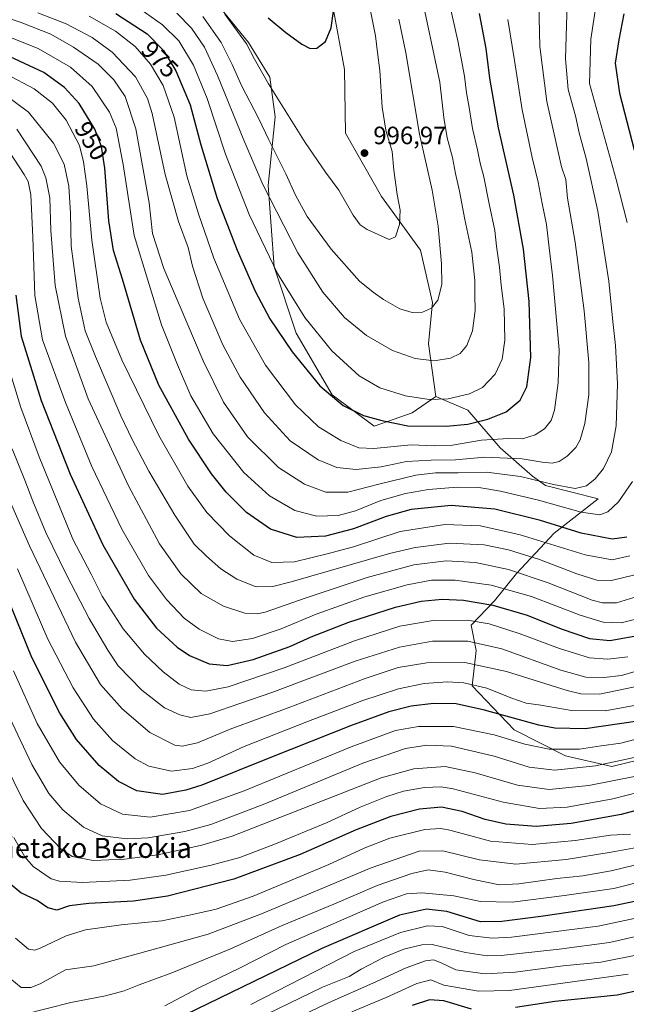
# Model space of a CAD drawing. Units: metres. Extents: x 620483 to 623919, y 4764192 to 4766568.
# Drawn here: x 620645 to 620887, y 4764829 to 4765222 of the extents above; entities that cross this region are included whole.
import ezdxf
from ezdxf.enums import TextEntityAlignment as Align

# ---------------------------------------------------------------- set-up
doc = ezdxf.new("R2010")
doc.units = ezdxf.units.M
doc.header["$MEASUREMENT"] = 0
for name, color, linetype, lineweight in [('Arbolado forestal CxS', 92, 'Continuous', 0), ('Curva de nivel maestra', 30, 'Continuous', 30), ('Curva de nivel normal', 30, 'Continuous', 0), ('Pastizal CxS', 92, 'Continuous', 0), ('Punto de cota en terreno', 7, 'Continuous', 0), ('Rótulo de curva de nivel directora', 7, 'Continuous', 0), ('Rótulo de punto de cota en terreno', 7, 'Continuous', 0), ('Texto cartográfico', 7, 'Continuous', 0)]:
    doc.layers.add(name, color=color, linetype=linetype, lineweight=lineweight)
doc.styles.add('Style-Arial', font='txt')

# ---------------------------------------------------------------- blocks, each defined once
blk = doc.blocks.new('*U7')
at = {"layer": 'Arbolado forestal CxS', "color": 92, "linetype": 'Continuous', "lineweight": 0}
blk.add_polyline3d([(620720.0647, 4765232.782099999, 996.1144000000058), (620736.2637, 4765212.704700001, 995.7546000000002), (620744.7390999999, 4765198.8595, 995.6831999999995), (620746.8948999997, 4765183.0067, 992.9698999999965), (620744.1495000003, 4765155.6369, 985.8656000000047), (620746.5648999996, 4765123.265699999, 980.5283999999956), (620755.2412999999, 4765096.713500001, 977.5350999999937), (620769.6035000002, 4765072.158500001, 975.6603999999934), (620786.3169, 4765059.7149, 974.8696999999958), (620801.4798999997, 4765065.040899999, 978.3236999999936), (620810.9068999998, 4765071.5461, 981.025999999998), (620823.6989000002, 4765066.0305, 978.4587000000029), (620836.6416999997, 4765050.984300001, 968.1980999999943), (620849.5247, 4765039.751300001, 961.6089000000065), (620854.6655000001, 4765036.020500001, 959.7660999999936), (620875.7144999999, 4765030.6371, 958.1499999999943), (620858.1410999997, 4765017.0111, 948.6708000000071), (620843.1475000001, 4765000.885299999, 935.4738000000071), (620834.4256999996, 4764989.942700001, 926.9027999999963), (620825.0497000003, 4764980.261299999, 919.7620000000024), (620827.1142999995, 4764970.126700001, 913.8628000000026), (620825.4291000003, 4764956.1187, 905.4330000000045), (620842.2225000003, 4764938.592300001, 898.3277999999991), (620862.7165000001, 4764928.1161, 895.0111999999936), (620881.2046999997, 4764923.9627, 890.5714000000008), (620892.5979000004, 4764926.686100001, 890.7263999999997)], dxfattribs=at)
blk = doc.blocks.new('5PATER')
at = {"layer": 'Punto de cota en terreno', "linetype": 'Continuous', "lineweight": 0}
h = blk.add_hatch(color=51, dxfattribs=at)
edge = h.paths.add_edge_path()
edge.add_ellipse((0, 0), major_axis=(-0.1095731443231308, -0.1110710700762829), ratio=0.9994222409660322, start_angle=0, end_angle=360)

msp = doc.modelspace()

# ---------------------------------------------------------------- linework, layer by layer
at = {"layer": 'Arbolado forestal CxS', "color": 92, "linetype": 'Continuous', "lineweight": 0}
for points in [[(620720.0647, 4765232.782099999, 996.1144000000058), (620736.2637, 4765212.704700001, 995.7546000000002), (620744.7390999999, 4765198.8595, 995.6831999999995), (620746.8948999997, 4765183.0067, 992.9698999999965), (620744.1495000003, 4765155.6369, 985.8656000000047), (620746.5648999996, 4765123.265699999, 980.5283999999956), (620755.2412999999, 4765096.713500001, 977.5350999999937), (620769.6035000002, 4765072.158500001, 975.6603999999934), (620786.3169, 4765059.7149, 974.8696999999958), (620801.4798999997, 4765065.040899999, 978.3236999999936), (620810.9068999998, 4765071.5461, 981.025999999998)], [(620892.5979000004, 4764926.686100001, 890.7263999999997), (620881.2046999997, 4764923.9627, 890.5714000000008), (620862.7165000001, 4764928.1161, 895.0111999999936), (620842.2225000003, 4764938.592300001, 898.3277999999991), (620825.4291000003, 4764956.1187, 905.4330000000045), (620827.1142999995, 4764970.126700001, 913.8628000000026), (620825.0497000003, 4764980.261299999, 919.7620000000024), (620834.4256999996, 4764989.942700001, 926.9027999999963), (620843.1475000001, 4765000.885299999, 935.4738000000071), (620858.1410999997, 4765017.0111, 948.6708000000071), (620875.7144999999, 4765030.6371, 958.1499999999943), (620854.6655000001, 4765036.020500001, 959.7660999999936), (620849.5247, 4765039.751300001, 961.6089000000065), (620836.6416999997, 4765050.984300001, 968.1980999999943), (620823.6989000002, 4765066.0305, 978.4587000000029), (620810.9068999998, 4765071.5461, 981.025999999998), (620808.0362999998, 4765092.470699999, 987.3681999999973), (620809.6815, 4765109.0197, 990.5785000000034), (620804.9061000004, 4765129.914899999, 992.9556000000011), (620789.3233000003, 4765151.2729, 996.1803000000073), (620774.9506999999, 4765176.463300001, 997.7353000000004), (620774.5503000002, 4765201.876300001, 998.7428000000073), (620769.6848999998, 4765228.4893, 1000.3266)], [(620769.6848999998, 4765228.4893, 1000.3266), (620774.5503000002, 4765201.876300001, 998.7428000000073), (620774.9506999999, 4765176.463300001, 997.7353000000004), (620789.3233000003, 4765151.2729, 996.1803000000073), (620804.9061000004, 4765129.914899999, 992.9556000000011), (620809.6815, 4765109.0197, 990.5785000000034), (620808.0362999998, 4765092.470699999, 987.3681999999973), (620810.9068999998, 4765071.5461, 981.025999999998)], [(620810.9068999998, 4765071.5461, 981.025999999998), (620823.6989000002, 4765066.0305, 978.4587000000029), (620836.6416999997, 4765050.984300001, 968.1980999999943), (620849.5247, 4765039.751300001, 961.6089000000065), (620854.6655000001, 4765036.020500001, 959.7660999999936), (620875.7144999999, 4765030.6371, 958.1499999999943), (620858.1410999997, 4765017.0111, 948.6708000000071), (620843.1475000001, 4765000.885299999, 935.4738000000071), (620834.4256999996, 4764989.942700001, 926.9027999999963), (620825.0497000003, 4764980.261299999, 919.7620000000024), (620827.1142999995, 4764970.126700001, 913.8628000000026), (620825.4291000003, 4764956.1187, 905.4330000000045), (620842.2225000003, 4764938.592300001, 898.3277999999991), (620862.7165000001, 4764928.1161, 895.0111999999936), (620881.2046999997, 4764923.9627, 890.5714000000008), (620892.5979000004, 4764926.686100001, 890.7263999999997)]]:
    msp.add_polyline3d(points, dxfattribs=at)
at = {"layer": 'Curva de nivel maestra', "color": 30, "linetype": 'Continuous', "lineweight": 30, "flags": 128}
for points, elevation in [([(620683.4299999997, 4765224.2601), (620695.9199999999, 4765216.0801), (620702.3399999999, 4765209.540100001), (620707.3399999999, 4765201.3201), (620713, 4765187.870100001), (620717.2999999998, 4765171.8301), (620723.8099999996, 4765150.5001), (620731.8099999996, 4765129.920100001), (620738.9199999999, 4765113.540100001), (620744.7999999998, 4765102.4801), (620753.7000000002, 4765089.3201), (620764.7000000002, 4765075.7301), (620774.0599999996, 4765067.890100001), (620782.0800000001, 4765063.9001), (620789.3799999999, 4765061.870100001), (620799.7599999999, 4765059.780099999), (620815.0499999998, 4765059.640100001), (620823.7000000002, 4765060.520099999), (620831.75, 4765062.460100001), (620839.04, 4765065.350099999), (620844.5599999996, 4765070.0701), (620847.2199999997, 4765075.380100001), (620848.8200000003, 4765087.0701), (620848.2100000001, 4765109.4001), (620845.9600000001, 4765130.3201), (620842.0599999996, 4765151.7301), (620835.9299999997, 4765178.620100001), (620832.54, 4765198.460100001), (620831.0599999996, 4765210.350099999), (620828.3200000003, 4765224.2301)], 975), ([(620744.1500000004, 4765222.4901), (620751.1299999999, 4765216.620100001), (620757.5199999996, 4765212.0101), (620760.9100000003, 4765210.340100001), (620763.5499999998, 4765210.450099999), (620767, 4765213.100099999), (620769.1699999999, 4765218.4801), (620770.1399999997, 4765225.2401)], 1000), ([(620885.9199999999, 4765224.1501), (620883.9800000006, 4765213.700099999), (620882.4800000006, 4765204.5001), (620884.1399999997, 4765192.520099999), (620894.9100000003, 4765150.840100001)], 950), ([(620887.1600000003, 4765015.450099999), (620881.29, 4765014.610099999), (620868.8799999999, 4765017.0001), (620852.7100000001, 4765021.9801), (620834.4400000004, 4765026.550100001), (620817.1200000001, 4765027.970100001), (620801.1200000001, 4765026.4301), (620791.2199999997, 4765023.6801), (620778.1600000003, 4765018.700099999), (620766.9100000003, 4765015.8301), (620755.5099999999, 4765015.3101), (620744.9800000006, 4765018.590100001), (620735.4199999999, 4765025.2601), (620727.4100000003, 4765033.3201), (620721.5300000003, 4765040.690099999), (620712.3399999999, 4765054.5001), (620700.54, 4765076.030099999), (620693.1900000004, 4765094.020099999), (620686.0700000003, 4765118.2301), (620682.4400000004, 4765129.6801), (620680.6399999997, 4765141.5601), (620678.9400000004, 4765162.5001), (620677.6600000003, 4765171.220100001), (620674.9500000002, 4765178.110099999), (620668.8099999996, 4765188.300100001), (620662.9199999999, 4765194.780099999), (620654.6100000005, 4765200.6801), (620639.2800000003, 4765207.890100001)], 950), ([(620643.4600000001, 4765111.9301), (620645.6600000003, 4765095.520099999), (620653.6500000004, 4765069.870100001), (620665.1399999997, 4765040.540100001), (620678.2100000001, 4765012.380100001), (620690.6600000003, 4764990.670100001), (620699.5899999999, 4764979.140100001), (620707.7699999996, 4764971.550100001), (620712.7000000002, 4764968.210100001), (620720.6200000001, 4764964.860099999), (620727.79, 4764964.200099999), (620738.1100000005, 4764966.540100001), (620752.79, 4764971.8301), (620761.2400000002, 4764975.640100001), (620776.2400000002, 4764981.450099999), (620794.8499999996, 4764987.5001), (620805.0700000003, 4764989.9001), (620813.4299999997, 4764990.630100001), (620822.0099999999, 4764990.290100001), (620833.7599999999, 4764988.290100001), (620847.4000000004, 4764984.2401), (620860.9800000006, 4764978.8201), (620872.2199999997, 4764974.9801), (620880.2999999998, 4764974.130100001), (620893.79, 4764976.550100001)], 925), ([(620891.5300000003, 4764942.040100001), (620870.5599999996, 4764938.9801), (620858.4800000006, 4764939.2401), (620852.0300000003, 4764940.4001), (620830.3600000005, 4764946.4301), (620819.0300000003, 4764948.970100001), (620810, 4764948.9901), (620801.0800000001, 4764947.920100001), (620792.29, 4764945.700099999), (620777, 4764940.130100001), (620745.4900000002, 4764927.6601), (620717.7199999997, 4764916.5101), (620711.3300000001, 4764914.440099999), (620701.9100000003, 4764912.780099999), (620691.7699999996, 4764914.220100001), (620684.3700000001, 4764917.940099999), (620676.6600000003, 4764924.370100001), (620667.6900000004, 4764934.6601), (620661.0300000003, 4764945.210100001), (620649.9000000004, 4764967.440099999), (620636.0199999996, 4765001.190099999)], 900), ([(620903.2300000006, 4764909.6501), (620884.9000000004, 4764904.800100001), (620864.9000000004, 4764901.120100001), (620850.9800000006, 4764899.920100001), (620838.8700000001, 4764900.890100001), (620830.5999999996, 4764902.770099999), (620821.4800000006, 4764905.9301), (620813.2199999997, 4764907.6601), (620804.5199999996, 4764906.960100001), (620793.0199999996, 4764903.920100001), (620779.1799999997, 4764898.620100001), (620756.9100000003, 4764888.770099999), (620730.3600000005, 4764878.940099999), (620704.0300000003, 4764872.200099999), (620690.3600000005, 4764870.2601), (620672.5700000003, 4764869.3301), (620664.9100000003, 4764868.280099999), (620659.8600000005, 4764866.600099999), (620656.2599999999, 4764867.5701), (620651.9400000004, 4764870.4101), (620645.4400000004, 4764873.5601), (620640.6600000003, 4764877.5801)], 875), ([(620896.5899999999, 4764871.4301), (620881.9000000004, 4764868.3201), (620852.8600000005, 4764864.0601), (620837.2999999998, 4764862.030099999), (620828.8099999996, 4764861.9801), (620815.3099999996, 4764866.120100001), (620807.2400000002, 4764867.0001), (620796.4400000004, 4764864.5601), (620765.5300000003, 4764851.3201), (620706.6699999999, 4764822.720100001)], 850), ([(620995.2300000006, 4764827.2601), (621009.4900000002, 4764837.5601), (621017.04, 4764841.970100001), (621022.6799999997, 4764845.600099999), (621024.7400000002, 4764848.370100001), (621021.4900000002, 4764851.5601), (621017.4100000003, 4764855.100099999), (621013.6100000005, 4764856.4001), (620996.1399999997, 4764856.550100001), (620987.9000000004, 4764856.780099999), (620984.9000000004, 4764855.7601), (620981.2400000002, 4764852.4001), (620977.5099999999, 4764850.590100001), (620973.3300000001, 4764850.5101), (620964.9800000006, 4764852.1801), (620956.1799999997, 4764851.280099999), (620930.2599999999, 4764845.0801), (620904.7400000002, 4764837.4101), (620883.2800000003, 4764832.700099999), (620858.4600000001, 4764830.2401), (620842.7000000002, 4764827.770099999)], 825), ([(620825.25, 4764827.090100001), (620814.0999999996, 4764830.420100001), (620808.4400000004, 4764830.890100001), (620801.5800000001, 4764828.5701)], 825)]:
    msp.add_lwpolyline(points, dxfattribs=dict(at, elevation=elevation))
at = {"layer": 'Curva de nivel normal', "color": 30, "linetype": 'Continuous', "lineweight": 0, "flags": 128}
for points, elevation in [([(620690.6399999997, 4765227.720000001), (620702, 4765219.74), (620708.4900000002, 4765213.350000001), (620714.2800000003, 4765203.609999999), (620719.8200000003, 4765190.310000001), (620727.1399999997, 4765168.15), (620736.5599999996, 4765144.109999999), (620747.7800000003, 4765120.52), (620758.7800000003, 4765102.980000001), (620769.5099999999, 4765089.66), (620780.3300000001, 4765079.800000001), (620788.5899999999, 4765074.949999999), (620798.9299999997, 4765071.710000001), (620808.3300000001, 4765070.26), (620815.8799999999, 4765070.539999999), (620824.3899999997, 4765072.51), (620829.5999999996, 4765075.130000001), (620834.5800000001, 4765080.41), (620837.4299999997, 4765086.4), (620838.5300000003, 4765093.92), (620838.1699999999, 4765106.49), (620836.9699999997, 4765115.92), (620836.29, 4765123.07), (620835.2100000001, 4765131.4), (620834.5099999999, 4765137.730000001), (620832.2400000002, 4765148.4), (620830.1600000003, 4765159.07), (620828.6699999999, 4765164.52), (620827.6100000005, 4765169.869999999), (620825.6299999999, 4765178.359999999), (620824.25, 4765186.77), (620823.1399999997, 4765192.58), (620822.4299999997, 4765199.289999999), (620819.7199999997, 4765213.300000001), (620814.0599999996, 4765238.930000001)], 980), ([(620707.7300000006, 4765224.359999999), (620713.5800000001, 4765218.430000001), (620718.7000000002, 4765210.810000001), (620723.9000000004, 4765199.58), (620734.4500000002, 4765173.789999999), (620741.9699999997, 4765155.99), (620756, 4765128.789999999), (620765.8600000005, 4765113.09), (620774.5899999999, 4765103.050000001), (620783.2800000003, 4765095.850000001), (620793.7000000002, 4765089.859999999), (620802.7800000003, 4765086.609999999), (620810.2599999999, 4765085.75), (620816.8099999996, 4765086.720000001), (620820.6299999999, 4765088.600000001), (620823.2699999996, 4765091.84), (620825.6299999999, 4765097.67), (620826.6600000003, 4765105.84), (620826.5300000003, 4765112.07), (620826.5199999996, 4765117.810000001), (620825.3200000003, 4765129.050000001), (620822.5800000001, 4765142.140000001), (620820.4199999999, 4765153.4), (620818.7800000003, 4765160.4), (620817.5999999996, 4765166.84), (620815.5, 4765174.619999999), (620814.1200000001, 4765182.720000001), (620812.5999999996, 4765196.869999999), (620804.7000000002, 4765233.960000001)], 985), ([(620623.54, 4765227.930000001), (620645.5700000003, 4765220.680000001), (620657.4000000004, 4765215.99), (620666.5300000003, 4765210.869999999), (620676.3200000003, 4765204), (620682.6200000001, 4765197.800000001), (620687.0800000001, 4765191.119999999), (620691.3200000003, 4765178.279999999), (620696.6200000001, 4765148.689999999), (620697.9800000006, 4765136.439999999), (620702.4600000001, 4765122.529999999), (620718.2000000002, 4765085.680000001), (620726.29, 4765069.17), (620735.8499999996, 4765055.41), (620748.2199999997, 4765043.15), (620758.5700000003, 4765036.480000001), (620767.1699999999, 4765033.380000001), (620775.9100000003, 4765033.279999999), (620788.2400000002, 4765036.480000001), (620803.0300000003, 4765040.050000001), (620810.8300000001, 4765041.029999999), (620819.9299999997, 4765041.09), (620831.2000000002, 4765041.359999999), (620844.7000000002, 4765039.52), (620857.8499999996, 4765036.34), (620866.4900000002, 4765034.83), (620871.1100000005, 4765035.850000001), (620874.5, 4765038.600000001), (620877.7800000003, 4765042.83), (620880.9600000001, 4765049.449999999), (620882.8799999999, 4765059.82), (620883.3700000001, 4765076.539999999), (620882.6200000001, 4765091.789999999), (620881.5599999996, 4765101.390000001), (620879.9800000006, 4765117.480000001), (620875.5499999998, 4765145.380000001), (620870.8600000005, 4765166.359999999), (620868.1799999997, 4765176.680000001), (620866.6500000004, 4765183.480000001), (620863.7400000002, 4765193.91), (620862.6500000004, 4765206.119999999), (620863.2800000003, 4765228.4)], 960), ([(620852.0800000001, 4765228.199999999), (620852.4199999999, 4765211.130000001), (620855.1799999997, 4765189.17), (620859.04, 4765172.01), (620861.1299999999, 4765163.07), (620862.79, 4765158.07), (620863.5199999996, 4765150.609999999), (620866.54, 4765133.109999999), (620870.0899999999, 4765105.600000001), (620872.0199999996, 4765085.02), (620871.9299999997, 4765072.119999999), (620870.3499999996, 4765060.689999999), (620868.5300000003, 4765054.210000001), (620866.7599999999, 4765051.140000001), (620863.3700000001, 4765047.730000001), (620860.1900000004, 4765045.529999999), (620857.4100000003, 4765044.91), (620853.3799999999, 4765045.27), (620845.3399999999, 4765046.640000001), (620830.4600000001, 4765047.359999999), (620818.7599999999, 4765046.180000001), (620809.0499999998, 4765046.119999999), (620799.2199999997, 4765045.5), (620789.1600000003, 4765043.480000001), (620779.25, 4765042.32), (620771.4900000002, 4765043.180000001), (620764.0899999999, 4765046.199999999), (620752.9000000004, 4765053.859999999), (620742.5899999999, 4765064.960000001), (620732.9299999997, 4765079.25), (620726.04, 4765092.109999999), (620718.0599999996, 4765110.680000001), (620713.8799999999, 4765123.460000001), (620712.2400000002, 4765130.980000001), (620708.3600000005, 4765141.310000001), (620703.0499999998, 4765160.100000001), (620697.8700000001, 4765184.42), (620695.9600000001, 4765190.369999999), (620691.2100000001, 4765198.960000001), (620681.9400000004, 4765208.869999999), (620673.9100000003, 4765214.699999999), (620663.5999999996, 4765220.189999999), (620652.3200000003, 4765224.480000001)], 965), ([(620726.7800000003, 4765223.960000001), (620735.4900000002, 4765212.210000001), (620738.6799999997, 4765206.09), (620744.1799999997, 4765196.26), (620758.9100000003, 4765172.83), (620766.9600000001, 4765160.949999999), (620772.29, 4765153.800000001), (620778.0499999998, 4765143.880000001), (620780.7800000003, 4765139.939999999), (620783.5999999996, 4765138.09), (620792.2999999998, 4765134.17), (620794.8600000005, 4765135.199999999), (620796.5, 4765140.039999999), (620796.6900000004, 4765145.850000001), (620795.54, 4765152.029999999), (620794.1600000003, 4765161.83), (620793.5, 4765169.16), (620790.9800000006, 4765177.779999999), (620789.5499999998, 4765186.83), (620788.7000000002, 4765201.480000001), (620787.7000000002, 4765208.67), (620786.9500000002, 4765215.4), (620784.8300000001, 4765225.99)], 995), ([(620887.2100000001, 4765140.9), (620882.8499999996, 4765158.100000001), (620872.2300000006, 4765196.4), (620872.7400000002, 4765214.060000001), (620874.9400000004, 4765227.970000001)], 955), ([(620839.6600000003, 4765221.82), (620842.3899999997, 4765205.550000001), (620845.4100000003, 4765185.82), (620849.3200000003, 4765166.83), (620851.8300000001, 4765156.92), (620853.3499999996, 4765148.529999999), (620855.0899999999, 4765140.07), (620856.1200000001, 4765130.730000001), (620857.5499999998, 4765119.730000001), (620860.1200000001, 4765090.17), (620859.7000000002, 4765076.92), (620858.2199999997, 4765066.02), (620856.9000000004, 4765061.9), (620854.3300000001, 4765058.65), (620850.6200000001, 4765056.220000001), (620845.54, 4765054.67), (620839.9299999997, 4765054.730000001), (620829.1799999997, 4765054.100000001), (620817.5999999996, 4765052.09), (620810.2800000003, 4765051.83), (620801.1200000001, 4765052.16), (620786.2400000002, 4765050.800000001), (620780.2400000002, 4765050.960000001), (620773.0300000003, 4765053.949999999), (620764.1900000004, 4765059.41), (620755.0499999998, 4765068.189999999), (620743.04, 4765084.050000001), (620732.7100000001, 4765102.369999999), (620722.4699999997, 4765126.630000001), (620716.3399999999, 4765144.380000001), (620711.7199999997, 4765159.560000001), (620706.6200000001, 4765182.92), (620702.2000000002, 4765195.470000001), (620697.2100000001, 4765204.039999999), (620691.0599999996, 4765211.029999999), (620683.25, 4765217.199999999), (620672.7599999999, 4765223.25)], 970), ([(620718.0599999996, 4765223.119999999), (620725.3499999996, 4765212.75), (620729.7999999998, 4765203.859999999), (620733.4400000004, 4765195.539999999), (620740.25, 4765182.529999999), (620744.3300000001, 4765173.92), (620751.1799999997, 4765160.279999999), (620755.0099999999, 4765151.75), (620759.6500000004, 4765143.32), (620769.1799999997, 4765130.230000001), (620780.5800000001, 4765117.52), (620785.9500000002, 4765113.109999999), (620790.0599999996, 4765110.15), (620796.6299999999, 4765106.49), (620801.5300000003, 4765104.949999999), (620805.5899999999, 4765105.09), (620809.1900000004, 4765106.680000001), (620811.79, 4765109.880000001), (620813.3300000001, 4765116.180000001), (620813.2699999996, 4765124.4), (620811.9100000003, 4765139.4), (620809.5499999998, 4765153.730000001), (620804.5099999999, 4765176.07), (620798.9699999997, 4765208.539999999), (620796.1699999999, 4765221.980000001)], 990), ([(620638.7199999997, 4765215.75), (620652.3700000001, 4765210.300000001), (620665.3399999999, 4765202.83), (620673.9500000002, 4765195.189999999), (620680.7999999998, 4765184.9), (620683.4800000006, 4765178.52), (620686.3499999996, 4765164.07), (620690.7199999997, 4765135.730000001), (620701.5599999996, 4765100.07), (620707.9699999997, 4765084.07), (620713.2800000003, 4765071.800000001), (620722.1299999999, 4765056.550000001), (620734.4100000003, 4765041.230000001), (620744.5899999999, 4765031.810000001), (620754.7400000002, 4765026.029999999), (620763.4800000006, 4765023.76), (620771.9900000002, 4765023.980000001), (620779, 4765025.84), (620789.04, 4765030), (620798.9100000003, 4765032.859999999), (620808.0999999996, 4765034.449999999), (620819.5300000003, 4765035.380000001), (620828.0899999999, 4765035.210000001), (620836.75, 4765033.74), (620851.9600000001, 4765030.08), (620868.8600000005, 4765025.359999999), (620876.2999999998, 4765024.24), (620879.5, 4765025.430000001), (620883.7400000002, 4765029.51), (620889.3600000005, 4765037.560000001)], 955), ([(620888.2999999998, 4765007.880000001), (620881.2300000006, 4765006.289999999), (620870.4900000002, 4765008.32), (620844.5899999999, 4765016.380000001), (620828.8300000001, 4765019.869999999), (620814.6200000001, 4765020.42), (620796.79, 4765017.66), (620778.1399999997, 4765011.59), (620767.6200000001, 4765008.720000001), (620754.5700000003, 4765005.58), (620745.5700000003, 4765005.25), (620738.4400000004, 4765008.220000001), (620728.7100000001, 4765015.859999999), (620719.7199999997, 4765025.26), (620712.0999999996, 4765035.77), (620700.5300000003, 4765055.970000001), (620685.8099999996, 4765086.140000001), (620679.4500000002, 4765101.15), (620677.1699999999, 4765110.730000001), (620673.7800000003, 4765133.84), (620671.8399999999, 4765155.58), (620670.4800000006, 4765165.09), (620668.8300000001, 4765171.65), (620663.5499999998, 4765181.699999999), (620658.0599999996, 4765188.470000001), (620650.7800000003, 4765194.26), (620639.7100000001, 4765200.08)], 945), ([(620638.1299999999, 4765192.58), (620648.4900000002, 4765184.949999999), (620658.54, 4765172.57), (620662.8099999996, 4765164.119999999), (620664.6200000001, 4765155.430000001), (620665.2999999998, 4765144.58), (620665.5499999998, 4765131.439999999), (620668.3600000005, 4765110.66), (620671.1299999999, 4765097.74), (620675.3099999996, 4765087.470000001), (620685.2999999998, 4765063.789999999), (620689.9000000004, 4765054.4), (620696.5199999996, 4765041.680000001), (620706.8899999997, 4765024.16), (620714.6299999999, 4765012.600000001), (620719.5599999996, 4765007.84), (620725.2400000002, 4765002.76), (620731.6699999999, 4764998.680000001), (620739.3600000005, 4764995.57), (620745.9299999997, 4764995.66), (620753.3399999999, 4764997.52), (620792.5099999999, 4765008.859999999), (620802.7800000003, 4765011.279999999), (620816.3799999999, 4765012.960000001), (620830.2599999999, 4765012.310000001), (620839.9900000002, 4765010.300000001), (620852.2599999999, 4765006.529999999), (620867.2300000006, 4765000.720000001), (620875.1200000001, 4764998.27), (620880.9500000002, 4764998.060000001), (620890.3399999999, 4765000.41)], 940), ([(620891.5999999996, 4764991.850000001), (620883.0300000003, 4764989.180000001), (620877.4299999997, 4764989.220000001), (620873.3399999999, 4764990.26), (620855.7100000001, 4764997.220000001), (620839.9400000004, 4765002.449999999), (620826.7199999997, 4765005.220000001), (620815.04, 4765005.960000001), (620802.2199999997, 4765004.350000001), (620783.5700000003, 4764999.300000001), (620759.2400000002, 4764991.15), (620742.9299999997, 4764985.49), (620739.7300000006, 4764984.83), (620734.7699999996, 4764985.08), (620726.3499999996, 4764987.9), (620717.4400000004, 4764992.970000001), (620709.3099999996, 4765000.82), (620700.8399999999, 4765012.680000001), (620688.3799999999, 4765035.880000001), (620672.3399999999, 4765070.609999999), (620663.2800000003, 4765095.600000001), (620659.1699999999, 4765115.730000001), (620657.4699999997, 4765137.730000001), (620657.0700000003, 4765150.730000001), (620655.5199999996, 4765158.699999999), (620653.6200000001, 4765163.359999999), (620643.9100000003, 4765178.060000001)], 935), ([(620638.7999999998, 4765172.26), (620646.8499999996, 4765160.02), (620648.3700000001, 4765157.220000001), (620649.5, 4765151.960000001), (620650.3099999996, 4765135.07), (620651.0599999996, 4765111.730000001), (620654.1600000003, 4765094.07), (620663.2400000002, 4765069.07), (620673.8499999996, 4765043.59), (620685.79, 4765018.52), (620696.3799999999, 4765000.060000001), (620703.54, 4764990.539999999), (620710.5800000001, 4764983.119999999), (620716.54, 4764978.65), (620724.3200000003, 4764974.800000001), (620729.9100000003, 4764973.83), (620737.9100000003, 4764974.930000001), (620749.3099999996, 4764978.859999999), (620763.1900000004, 4764984.710000001), (620782.6399999997, 4764991.58), (620799.5700000003, 4764996.390000001), (620809.2400000002, 4764998.17), (620818.6900000004, 4764998.189999999), (620833.0700000003, 4764996.24), (620849.1699999999, 4764991.67), (620868.5700000003, 4764984.230000001), (620877.6399999997, 4764981.51), (620884.9000000004, 4764981.25), (620892.2999999998, 4764983.130000001)], 930), ([(620887.5599999996, 4764967.67), (620879.5599999996, 4764966.689999999), (620872.2400000002, 4764967.199999999), (620860.2599999999, 4764970.960000001), (620844.25, 4764977), (620832.2400000002, 4764980.810000001), (620823.5700000003, 4764982.24), (620809.9100000003, 4764982.199999999), (620796.5700000003, 4764979.880000001), (620778.54, 4764973.99), (620750.4299999997, 4764963.220000001), (620728.2000000002, 4764955.630000001), (620719.2199999997, 4764953.99), (620713.4500000002, 4764954.52), (620708.6299999999, 4764956.800000001), (620702.2100000001, 4764961.720000001), (620694.8399999999, 4764968.67), (620686.29, 4764978.800000001), (620677.9400000004, 4764991.83), (620673.5800000001, 4765000.600000001), (620666.2800000003, 4765014.630000001), (620652.7599999999, 4765047.4), (620645.4900000002, 4765067.07), (620639.3499999996, 4765087.07)], 920), ([(620642.0800000001, 4765050.57), (620647.0800000001, 4765038.140000001), (620650.25, 4765029.680000001), (620655.5199999996, 4765017.210000001), (620663.6399999997, 4765000.32), (620672.7999999998, 4764982.930000001), (620680.1600000003, 4764970.33), (620684.2400000002, 4764964.08), (620693.7699999996, 4764954.310000001), (620702.7400000002, 4764947.369999999), (620708.9100000003, 4764944.51), (620713.2400000002, 4764943.5), (620720.9100000003, 4764944.960000001), (620745.5700000003, 4764953.41), (620778.7999999998, 4764965.91), (620796.4400000004, 4764971.52), (620809.6699999999, 4764973.84), (620823.7100000001, 4764973.92), (620837.2199999997, 4764970.880000001), (620860.8300000001, 4764962.380000001), (620870.7599999999, 4764959.609999999), (620877.9800000006, 4764959.439999999), (620885.04, 4764960.220000001), (620895.9000000004, 4764963.390000001)], 915), ([(620893.5599999996, 4764956.380000001), (620876.2800000003, 4764952.720000001), (620868.79, 4764952.960000001), (620863.3600000005, 4764954.24), (620839.0800000001, 4764961.84), (620822.5599999996, 4764965.359999999), (620807.3399999999, 4764965.25), (620795.9000000004, 4764963.4), (620782.7699999996, 4764959.029999999), (620752.04, 4764947.279999999), (620728.9100000003, 4764938.869999999), (620715.9100000003, 4764933.390000001), (620709.8300000001, 4764932.08), (620706.9100000003, 4764932.4), (620696.9100000003, 4764937.470000001), (620685.8799999999, 4764946.850000001), (620677.2400000002, 4764956.630000001), (620667.25, 4764973.539999999), (620648.9800000006, 4765011.890000001), (620638.1699999999, 4765036.57)], 910), ([(620891.4600000001, 4764948.57), (620878.4699999997, 4764946.16), (620865.1200000001, 4764946.210000001), (620852.9000000004, 4764948.42), (620846.9699999997, 4764949.210000001), (620840.8099999996, 4764951.26), (620831.2999999998, 4764955.119999999), (620822.1399999997, 4764957.220000001), (620815.6399999997, 4764957.66), (620806.3600000005, 4764957.039999999), (620796.0800000001, 4764954.91), (620781.4000000004, 4764950.119999999), (620760.2199999997, 4764941.949999999), (620734.4800000006, 4764931.869999999), (620720.0300000003, 4764925.199999999), (620713.9299999997, 4764923.100000001), (620705.5099999999, 4764922.08), (620696.4600000001, 4764924.100000001), (620691.1299999999, 4764926.970000001), (620682.0300000003, 4764934.220000001), (620674.4600000001, 4764942.74), (620666.3099999996, 4764955.33), (620656.2199999997, 4764974.74), (620644.1299999999, 4765002.74)], 905), ([(620899.5099999999, 4764937.02), (620884.7699999996, 4764933.279999999), (620876.9100000003, 4764932.119999999), (620868.2100000001, 4764930.859999999), (620856.2000000002, 4764930.800000001), (620846.4400000004, 4764932.76), (620834.2800000003, 4764936.480000001), (620818.0099999999, 4764939.850000001), (620804.0800000001, 4764939.92), (620794.9400000004, 4764938.26), (620777.2599999999, 4764931.77), (620734.5700000003, 4764914.220000001), (620712.6799999997, 4764906.34), (620697.0800000001, 4764903.76), (620686.0800000001, 4764904.850000001), (620677.2800000003, 4764909.08), (620668.5499999998, 4764916.41), (620660.8799999999, 4764925.82), (620651.9600000001, 4764941.109999999), (620642.5700000003, 4764962.08)], 895), ([(620893.7300000006, 4764928.26), (620874.6200000001, 4764924.140000001), (620858.4699999997, 4764922.41), (620848.1500000004, 4764923.66), (620834.2400000002, 4764928.07), (620817.2800000003, 4764931.970000001), (620807.4100000003, 4764932.470000001), (620798.8700000001, 4764931.100000001), (620781.9199999999, 4764925.25), (620742.8300000001, 4764909.039999999), (620721.2199999997, 4764900.74), (620710.9199999999, 4764898.01), (620696.2800000003, 4764895.52), (620687.9400000004, 4764895.07), (620677.9699999997, 4764896.279999999), (620670.5, 4764899.730000001), (620662.2100000001, 4764906.58), (620656.7000000002, 4764913.09), (620649.8399999999, 4764924.720000001), (620640.9600000001, 4764943.619999999)], 890), ([(620891.4900000002, 4764920.140000001), (620871.9400000004, 4764916.4), (620856.1600000003, 4764914.74), (620843.5199999996, 4764916.460000001), (620826.7100000001, 4764921.41), (620814.6799999997, 4764923.859999999), (620802.2199999997, 4764922.939999999), (620789.1399999997, 4764919.430000001), (620729.7100000001, 4764896.140000001), (620717.6299999999, 4764892.480000001), (620700.1399999997, 4764888.640000001), (620686.8200000003, 4764886.91), (620674.2800000003, 4764886.449999999), (620665.9299999997, 4764888.02), (620661.4199999999, 4764891.01), (620653.6799999997, 4764899.210000001), (620646.4600000001, 4764910.369999999), (620639.04, 4764925.51)], 885), ([(620902.3099999996, 4764916.32), (620881.5599999996, 4764911.060000001), (620863.3099999996, 4764907.74), (620852.2800000003, 4764907.140000001), (620837.7699999996, 4764909.66), (620817.8899999997, 4764915.060000001), (620813.1399999997, 4764915.789999999), (620806.4199999999, 4764915.52), (620798.0199999996, 4764914.01), (620791.4100000003, 4764911.9), (620780.8399999999, 4764907.630000001), (620767.6699999999, 4764901.600000001), (620747.04, 4764893.060000001), (620732.8300000001, 4764887.67), (620721.4400000004, 4764884.560000001), (620703.3600000005, 4764880.619999999), (620689.1100000005, 4764878.560000001), (620670.1399999997, 4764877.65), (620660.9400000004, 4764878.15), (620657.5700000003, 4764879.08), (620650.3499999996, 4764884.02), (620647.04, 4764887.880000001), (620642.6799999997, 4764895.600000001)], 880), ([(620888.5499999998, 4764896.92), (620880.5999999996, 4764896.49), (620866.5599999996, 4764894.4), (620849.4199999999, 4764892.74), (620832.7300000006, 4764894.180000001), (620816.5199999996, 4764898.51), (620812.9600000001, 4764899.220000001), (620806.5499999998, 4764898.84), (620792.6299999999, 4764895.279999999), (620782.4299999997, 4764891.380000001), (620768.3300000001, 4764884.84), (620738.0999999996, 4764872.26), (620723.3799999999, 4764866.960000001), (620713.2300000006, 4764864.710000001), (620701.6500000004, 4764862.32), (620685.5099999999, 4764860.720000001), (620671.2400000002, 4764858.800000001), (620663.5700000003, 4764856.369999999), (620653.2000000002, 4764851.52), (620651.0599999996, 4764850.699999999), (620648.5, 4764851), (620643.3200000003, 4764855.49)], 870), ([(620892.5599999996, 4764891.880000001), (620880.9000000004, 4764889.730000001), (620862.9000000004, 4764886.880000001), (620842.9000000004, 4764884.980000001), (620828.3700000001, 4764886.630000001), (620813.7599999999, 4764890.230000001), (620804.3700000001, 4764890.109999999), (620785.2400000002, 4764883.5), (620741.4000000004, 4764865.09), (620720.2100000001, 4764857.07), (620696.8399999999, 4764850.470000001), (620674.6600000003, 4764844.439999999), (620663.2400000002, 4764842.76), (620653.1699999999, 4764837.289999999), (620649.4299999997, 4764835.779999999), (620645.6699999999, 4764835.810000001), (620638.8099999996, 4764841.350000001)], 865), ([(620899, 4764886.66), (620880.9199999999, 4764882.32), (620869.5599999996, 4764880.350000001), (620859.25, 4764879.289999999), (620844, 4764877.060000001), (620836.2999999998, 4764876.779999999), (620826.5899999999, 4764878.67), (620814.6799999997, 4764881.83), (620807.8899999997, 4764882.65), (620801.3899999997, 4764881.25), (620787.54, 4764876.439999999), (620770.3200000003, 4764869.07), (620749.7100000001, 4764860.460000001), (620728.79, 4764851.02), (620705.7199999997, 4764841.680000001), (620692.6299999999, 4764836.83), (620686.7400000002, 4764834.439999999), (620679.1900000004, 4764832.460000001), (620665.3899999997, 4764829.810000001), (620646.5700000003, 4764825.02)], 860), ([(620904, 4764880.880000001), (620881.9000000004, 4764875.289999999), (620862.2300000006, 4764872.460000001), (620841.4600000001, 4764869.810000001), (620828.7800000003, 4764870.08), (620818.1200000001, 4764872.27), (620805.4199999999, 4764873.529999999), (620799.29, 4764873.08), (620790.0800000001, 4764869.960000001), (620751.0999999996, 4764852.92), (620732.9600000001, 4764843.65), (620716.2400000002, 4764835.439999999), (620702.9299999997, 4764828.449999999)], 855), ([(620898.8700000001, 4764865.130000001), (620875.7400000002, 4764860.25), (620841.1399999997, 4764855.869999999), (620833.4400000004, 4764855.41), (620824.25, 4764856.460000001), (620813.4600000001, 4764860.039999999), (620807.6500000004, 4764860.390000001), (620796.9100000003, 4764857.640000001), (620778.3799999999, 4764850.07), (620737.2400000002, 4764828.92)], 845), ([(620900.5199999996, 4764858.41), (620880.2300000006, 4764853.66), (620860.1100000005, 4764851.119999999), (620837.0800000001, 4764848.529999999), (620831.4900000002, 4764848.439999999), (620822.7800000003, 4764849.76), (620809.5499999998, 4764852.91), (620805.3499999996, 4764852.77), (620798.25, 4764851.02), (620790.3799999999, 4764847.82), (620781.2000000002, 4764843.029999999), (620776.4400000004, 4764840.210000001), (620765.7599999999, 4764835.9), (620739.2000000002, 4764823.060000001)], 840), ([(620735.4600000001, 4764814.25), (620768.3899999997, 4764829.77), (620785.8099999996, 4764837.51), (620799.0899999999, 4764843.59), (620806.8200000003, 4764846.460000001), (620810.0199999996, 4764846.850000001), (620813.1399999997, 4764845.640000001), (620819, 4764842.84), (620830.6799999997, 4764841.180000001), (620842.6500000004, 4764841.890000001), (620861.7400000002, 4764844.4), (620876.7199999997, 4764845.880000001), (620892.8499999996, 4764849.07)], 835), ([(620887.6699999999, 4764841.029999999), (620840.3499999996, 4764834.550000001), (620827.9800000006, 4764834.26), (620814.1900000004, 4764836.720000001), (620808.9199999999, 4764838.789999999), (620803.3499999996, 4764837.42), (620791.1399999997, 4764831.75), (620777.4100000003, 4764826.07)], 830)]:
    msp.add_lwpolyline(points, dxfattribs=dict(at, elevation=elevation))
at = {"layer": 'Pastizal CxS', "color": 92, "linetype": 'Continuous', "lineweight": 0}
for points in [[(620769.6848999998, 4765228.4893, 1000.3266), (620774.5503000002, 4765201.876300001, 998.7428000000073), (620774.9506999999, 4765176.463300001, 997.7353000000004), (620789.3233000003, 4765151.2729, 996.1803000000073), (620804.9061000004, 4765129.914899999, 992.9556000000011), (620809.6815, 4765109.0197, 990.5785000000034), (620808.0362999998, 4765092.470699999, 987.3681999999973), (620810.9068999998, 4765071.5461, 981.025999999998), (620801.4798999997, 4765065.040899999, 978.3236999999936), (620786.3169, 4765059.7149, 974.8696999999958), (620769.6035000002, 4765072.158500001, 975.6603999999934), (620755.2412999999, 4765096.713500001, 977.5350999999937), (620746.5648999996, 4765123.265699999, 980.5283999999956), (620744.1495000003, 4765155.6369, 985.8656000000047), (620746.8948999997, 4765183.0067, 992.9698999999965), (620744.7390999999, 4765198.8595, 995.6831999999995), (620736.2637, 4765212.704700001, 995.7546000000002), (620720.0647, 4765232.782099999, 996.1144000000058)], [(620720.0647, 4765232.782099999, 996.1144000000058), (620736.2637, 4765212.704700001, 995.7546000000002), (620744.7390999999, 4765198.8595, 995.6831999999995), (620746.8948999997, 4765183.0067, 992.9698999999965), (620744.1495000003, 4765155.6369, 985.8656000000047), (620746.5648999996, 4765123.265699999, 980.5283999999956), (620755.2412999999, 4765096.713500001, 977.5350999999937), (620769.6035000002, 4765072.158500001, 975.6603999999934), (620786.3169, 4765059.7149, 974.8696999999958), (620801.4798999997, 4765065.040899999, 978.3236999999936), (620810.9068999998, 4765071.5461, 981.025999999998)], [(620769.6848999998, 4765228.4893, 1000.3266), (620774.5503000002, 4765201.876300001, 998.7428000000073), (620774.9506999999, 4765176.463300001, 997.7353000000004), (620789.3233000003, 4765151.2729, 996.1803000000073), (620804.9061000004, 4765129.914899999, 992.9556000000011), (620809.6815, 4765109.0197, 990.5785000000034), (620808.0362999998, 4765092.470699999, 987.3681999999973), (620810.9068999998, 4765071.5461, 981.025999999998)]]:
    msp.add_polyline3d(points, dxfattribs=at)

# ---------------------------------------------------------------- block references
at = {"layer": 'Arbolado forestal CxS', "color": 92, "linetype": 'Continuous', "lineweight": 0}
msp.add_blockref('*U7', (0, 0), dxfattribs=at)
at = {"layer": 'Punto de cota en terreno', "color": 7, "linetype": 'Continuous', "lineweight": 0, "xscale": 10, "yscale": 10, "zscale": 10}
msp.add_blockref('5PATER', (620782.5199999996, 4765168.59, 996.9700000000012), dxfattribs=at)

# ---------------------------------------------------------------- texts
at = {"layer": 'Rótulo de curva de nivel directora', "color": 7, "linetype": 'Continuous', "lineweight": 0, "style": 'Style-Arial'}
for s, rotation, p in [('975', 314.4694570216291, (620700.9060284543, 4765205.977778484)), ('950', 301.0711666522885, (620673.6434177881, 4765173.434312913))]:
    msp.add_text(s, height=7.000000000000002, rotation=rotation, dxfattribs=at).set_placement(p, align=Align.MIDDLE_CENTER)
at = {"layer": 'Rótulo de punto de cota en terreno', "color": 7, "linetype": 'Continuous', "lineweight": 0, "style": 'Style-Arial'}
msp.add_text('996,97', height=7.000000000000002, dxfattribs=at).set_placement((620786.0477999998, 4765172.117799999))
at = {"layer": 'Texto cartográfico', "color": 7, "linetype": 'Continuous', "lineweight": 0, "style": 'Style-Arial'}
msp.add_text('Eskuñetako Berokia', height=8, dxfattribs=at).set_placement((620662.9585707318, 4764891.440149999), align=Align.MIDDLE_CENTER)

doc.saveas('drawing.dxf')
